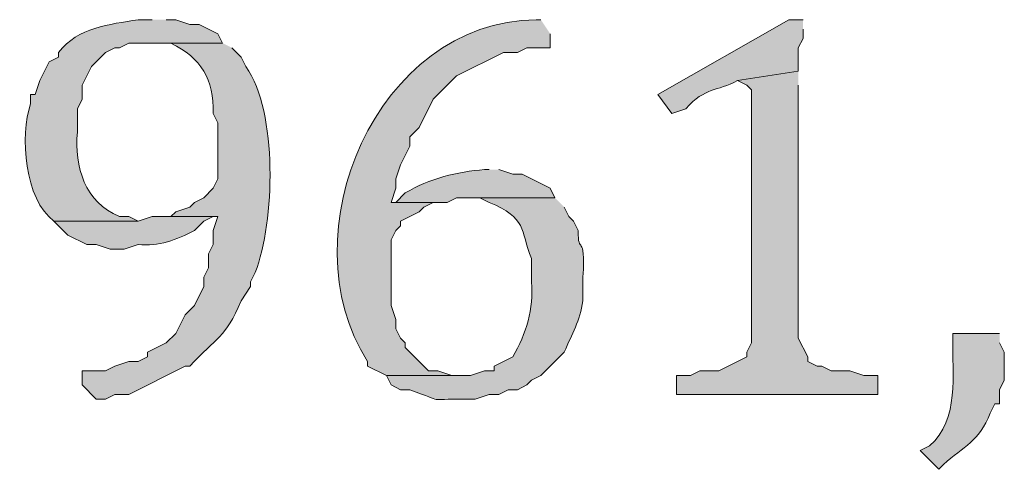
# Model space of a CAD drawing. Units: inches. Extents: x 0 to 210, y 0 to 297.
# Drawn here: x 83 to 88, y 16 to 18 of the extents above; entities that cross this region are included whole.
import ezdxf

# ---------------------------------------------------------------- set-up
doc = ezdxf.new("R2010")
doc.units = ezdxf.units.IN
doc.header["$MEASUREMENT"] = 0
doc.layers.add('Layer 1', color=7, linetype='Continuous')

# ---------------------------------------------------------------- blocks, each defined once
blk = doc.blocks.new('block 5')
at = {"layer": 'Layer 1', "true_color": 0xffffff}
h = blk.add_hatch(color=7, dxfattribs=at)
edge = h.paths.add_edge_path()
edge.add_spline(control_points=[(84.0528, 17.5331), (84.0528, 17.5331), (83.9893, 17.5331), (83.9893, 17.5331), (83.857, 17.5108), (83.7187, 17.4999), (83.6295, 17.3849), (83.6295, 17.3849), (83.6295, 17.3637), (83.6295, 17.3637), (83.6295, 17.3637), (83.5872, 17.3426), (83.5872, 17.3426), (83.5872, 17.3426), (83.5448, 17.2579), (83.5448, 17.2579), (83.5448, 17.2579), (83.5237, 17.1944), (83.5237, 17.1944), (83.5237, 17.1944), (83.5025, 17.1944), (83.5025, 17.1944), (83.5025, 17.1944), (83.5025, 17.1521), (83.5025, 17.1521), (83.4535, 17.0124), (83.4753, 16.7174), (83.6083, 16.6229), (83.6083, 16.6229), (83.9893, 16.6229), (83.9893, 16.6229), (83.9893, 16.6229), (83.947, 16.6441), (83.947, 16.6441), (83.947, 16.6441), (83.9047, 16.6441), (83.9047, 16.6441), (83.7466, 16.7058), (83.7018, 16.8688), (83.7142, 17.0251), (83.7142, 17.0251), (83.7142, 17.1309), (83.7142, 17.1309), (83.7142, 17.1309), (83.7353, 17.1732), (83.7353, 17.1732), (83.7353, 17.1732), (83.7353, 17.2367), (83.7353, 17.2367), (83.7353, 17.2367), (83.7777, 17.3214), (83.7777, 17.3214), (83.7777, 17.3214), (83.8412, 17.3849), (83.8412, 17.3849), (83.8412, 17.3849), (83.8835, 17.4061), (83.8835, 17.4061), (83.8835, 17.4061), (83.9047, 17.4061), (83.9047, 17.4061), (83.9047, 17.4061), (83.947, 17.4272), (83.947, 17.4272), (83.947, 17.4272), (84.3703, 17.4272), (84.3703, 17.4272), (84.3703, 17.4272), (84.3492, 17.4696), (84.3492, 17.4696), (84.3492, 17.4696), (84.2645, 17.5119), (84.2645, 17.5119), (84.2645, 17.5119), (84.2222, 17.5119), (84.2222, 17.5119), (84.2222, 17.5119), (84.1587, 17.5331), (84.1587, 17.5331), (84.1587, 17.5331), (84.1163, 17.5331), (84.1163, 17.5331)], knot_values=[0, 0, 0, 0, 0.352778, 0.352778, 0.352778, 0.705556, 0.705556, 0.705556, 1.058333, 1.058333, 1.058333, 1.411111, 1.411111, 1.411111, 1.763889, 1.763889, 1.763889, 2.116667, 2.116667, 2.116667, 2.469444, 2.469444, 2.469444, 2.822222, 2.822222, 2.822222, 3.175, 3.175, 3.175, 3.527778, 3.527778, 3.527778, 3.880556, 3.880556, 3.880556, 4.233333, 4.233333, 4.233333, 4.586111, 4.586111, 4.586111, 4.938889, 4.938889, 4.938889, 5.291667, 5.291667, 5.291667, 5.644444, 5.644444, 5.644444, 5.997222, 5.997222, 5.997222, 6.35, 6.35, 6.35, 6.702778, 6.702778, 6.702778, 7.055556, 7.055556, 7.055556, 7.408333, 7.408333, 7.408333, 7.761111, 7.761111, 7.761111, 8.113889, 8.113889, 8.113889, 8.466667, 8.466667, 8.466667, 8.819444, 8.819444, 8.819444, 9.172222, 9.172222, 9.172222, 9.525, 9.525, 9.525, 9.525], degree=3, periodic=0)
edge.add_line((84.1163, 17.5331), (84.0528, 17.5331))
h = blk.add_hatch(color=7, dxfattribs=at)
edge = h.paths.add_edge_path()
edge.add_spline(control_points=[(85.8097, 17.5331), (85.8097, 17.5331), (85.7885, 17.5331), (85.7885, 17.5331), (85.0681, 17.5253), (84.6578, 16.5675), (85.0265, 15.9879), (85.0265, 15.9879), (85.0265, 15.9667), (85.0265, 15.9667), (85.0265, 15.9667), (85.1112, 15.9244), (85.1112, 15.9244), (85.1112, 15.9244), (85.4498, 15.9244), (85.4498, 15.9244), (85.4498, 15.9244), (85.4075, 15.9244), (85.4075, 15.9244), (85.4075, 15.9244), (85.344, 15.9456), (85.344, 15.9456), (85.344, 15.9456), (85.3017, 15.9456), (85.3017, 15.9456), (85.3017, 15.9456), (85.1958, 16.0514), (85.1958, 16.0514), (85.1958, 16.0514), (85.1958, 16.0726), (85.1958, 16.0726), (85.1958, 16.0726), (85.1747, 16.0937), (85.1747, 16.0937), (85.1747, 16.0937), (85.1535, 16.1361), (85.1535, 16.1361), (85.1535, 16.1361), (85.1535, 16.1784), (85.1535, 16.1784), (85.1535, 16.1784), (85.1323, 16.2419), (85.1323, 16.2419), (85.1323, 16.2419), (85.1323, 16.5382), (85.1323, 16.5382), (85.1323, 16.5382), (85.1535, 16.5806), (85.1535, 16.5806), (85.1535, 16.5806), (85.1747, 16.6017), (85.1747, 16.6017), (85.1747, 16.6017), (85.1747, 16.6229), (85.1747, 16.6229), (85.1747, 16.6229), (85.2593, 16.6652), (85.2593, 16.6652), (85.2593, 16.6652), (85.2805, 16.6864), (85.2805, 16.6864), (85.2805, 16.6864), (85.3228, 16.7076), (85.3228, 16.7076), (85.3228, 16.7076), (85.1323, 16.7076), (85.1323, 16.7076), (85.1323, 16.7076), (85.1535, 16.7711), (85.1535, 16.7711), (85.1535, 16.7711), (85.1535, 16.8134), (85.1535, 16.8134), (85.1535, 16.8134), (85.1747, 16.8769), (85.1747, 16.8769), (85.1747, 16.8769), (85.1958, 16.9192), (85.1958, 16.9192), (85.1958, 16.9192), (85.217, 16.9616), (85.217, 16.9616), (85.217, 16.9616), (85.217, 17.0039), (85.217, 17.0039), (85.217, 17.0039), (85.2593, 17.0462), (85.2593, 17.0462), (85.2593, 17.0462), (85.3228, 17.1732), (85.3228, 17.1732), (85.3228, 17.1732), (85.4287, 17.2791), (85.4287, 17.2791), (85.4287, 17.2791), (85.6403, 17.3849), (85.6403, 17.3849), (85.6403, 17.3849), (85.7038, 17.3849), (85.7038, 17.3849), (85.7038, 17.3849), (85.7462, 17.4061), (85.7462, 17.4061), (85.7462, 17.4061), (85.852, 17.4061), (85.852, 17.4061), (85.852, 17.4061), (85.852, 17.4696), (85.852, 17.4696)], knot_values=[0, 0, 0, 0, 0.352778, 0.352778, 0.352778, 0.705556, 0.705556, 0.705556, 1.058333, 1.058333, 1.058333, 1.411111, 1.411111, 1.411111, 1.763889, 1.763889, 1.763889, 2.116667, 2.116667, 2.116667, 2.469444, 2.469444, 2.469444, 2.822222, 2.822222, 2.822222, 3.175, 3.175, 3.175, 3.527778, 3.527778, 3.527778, 3.880556, 3.880556, 3.880556, 4.233333, 4.233333, 4.233333, 4.586111, 4.586111, 4.586111, 4.938889, 4.938889, 4.938889, 5.291667, 5.291667, 5.291667, 5.644444, 5.644444, 5.644444, 5.997222, 5.997222, 5.997222, 6.35, 6.35, 6.35, 6.702778, 6.702778, 6.702778, 7.055556, 7.055556, 7.055556, 7.408333, 7.408333, 7.408333, 7.761111, 7.761111, 7.761111, 8.113889, 8.113889, 8.113889, 8.466667, 8.466667, 8.466667, 8.819444, 8.819444, 8.819444, 9.172222, 9.172222, 9.172222, 9.525, 9.525, 9.525, 9.877778, 9.877778, 9.877778, 10.230556, 10.230556, 10.230556, 10.583333, 10.583333, 10.583333, 10.936111, 10.936111, 10.936111, 11.288889, 11.288889, 11.288889, 11.641667, 11.641667, 11.641667, 11.994444, 11.994444, 11.994444, 12.347222, 12.347222, 12.347222, 12.7, 12.7, 12.7, 12.7], degree=3, periodic=0)
edge.add_line((85.852, 17.4696), (85.8097, 17.5331))
h = blk.add_hatch(color=7, dxfattribs=at)
edge = h.paths.add_edge_path()
edge.add_spline(control_points=[(86.995, 17.5331), (86.995, 17.5331), (86.9315, 17.5331), (86.9315, 17.5331), (86.9315, 17.5331), (86.3388, 17.1944), (86.3388, 17.1944), (86.3388, 17.1944), (86.4023, 17.1097), (86.4023, 17.1097), (86.4023, 17.1097), (86.4658, 17.1309), (86.4658, 17.1309), (86.554, 17.2304), (86.6048, 17.2067), (86.6987, 17.2579), (86.6987, 17.2579), (86.9738, 17.3002), (86.9738, 17.3002), (86.9738, 17.3002), (86.9738, 17.4061), (86.9738, 17.4061), (86.9738, 17.4061), (86.995, 17.4484), (86.995, 17.4484), (86.995, 17.4484), (86.995, 17.4907), (86.995, 17.4907)], knot_values=[0, 0, 0, 0, 0.352778, 0.352778, 0.352778, 0.705556, 0.705556, 0.705556, 1.058333, 1.058333, 1.058333, 1.411111, 1.411111, 1.411111, 1.763889, 1.763889, 1.763889, 2.116667, 2.116667, 2.116667, 2.469444, 2.469444, 2.469444, 2.822222, 2.822222, 2.822222, 3.175, 3.175, 3.175, 3.175], degree=3, periodic=0)
edge.add_line((86.995, 17.4907), (86.995, 17.5331))
h = blk.add_hatch(color=7, dxfattribs=at)
edge = h.paths.add_edge_path()
edge.add_spline(control_points=[(84.3703, 17.4272), (84.3703, 17.4272), (84.0528, 17.4272), (84.0528, 17.4272), (84.0528, 17.4272), (84.1375, 17.4272), (84.1375, 17.4272), (84.2733, 17.3591), (84.3326, 17.2642), (84.328, 17.1097), (84.328, 17.1097), (84.3492, 17.0674), (84.3492, 17.0674), (84.3492, 17.0674), (84.3492, 16.8134), (84.3492, 16.8134), (84.3492, 16.8134), (84.328, 16.7711), (84.328, 16.7711), (84.328, 16.7711), (84.2857, 16.7287), (84.2857, 16.7287), (84.2857, 16.7287), (84.2433, 16.7076), (84.2433, 16.7076), (84.2433, 16.7076), (84.2222, 16.6864), (84.2222, 16.6864), (84.2222, 16.6864), (84.1587, 16.6652), (84.1587, 16.6652), (84.1587, 16.6652), (84.1375, 16.6441), (84.1375, 16.6441), (84.1375, 16.6441), (84.3492, 16.6441), (84.3492, 16.6441), (84.3492, 16.6441), (84.328, 16.5806), (84.328, 16.5806), (84.328, 16.5806), (84.328, 16.5171), (84.328, 16.5171), (84.328, 16.5171), (84.3068, 16.4747), (84.3068, 16.4747), (84.3068, 16.4747), (84.3068, 16.4112), (84.3068, 16.4112), (84.3068, 16.4112), (84.2857, 16.3689), (84.2857, 16.3689), (84.2857, 16.3689), (84.2857, 16.3266), (84.2857, 16.3266), (84.2857, 16.3266), (84.2433, 16.2419), (84.2433, 16.2419), (84.2433, 16.2419), (84.201, 16.1996), (84.201, 16.1996), (84.201, 16.1996), (84.1798, 16.1572), (84.1798, 16.1572), (84.1798, 16.1572), (84.1587, 16.1149), (84.1587, 16.1149), (84.1587, 16.1149), (84.1163, 16.0726), (84.1163, 16.0726), (84.1163, 16.0726), (84.0317, 16.0302), (84.0317, 16.0302), (84.0317, 16.0302), (84.0317, 16.0091), (84.0317, 16.0091), (84.0317, 16.0091), (83.9893, 15.9879), (83.9893, 15.9879), (83.9893, 15.9879), (83.947, 15.9879), (83.947, 15.9879), (83.947, 15.9879), (83.8835, 15.9667), (83.8835, 15.9667), (83.8835, 15.9667), (83.8412, 15.9456), (83.8412, 15.9456), (83.8412, 15.9456), (83.7353, 15.9456), (83.7353, 15.9456), (83.7353, 15.9456), (83.7353, 15.8821), (83.7353, 15.8821), (83.7353, 15.8821), (83.7988, 15.8186), (83.7988, 15.8186), (83.7988, 15.8186), (83.8412, 15.8186), (83.8412, 15.8186), (83.8412, 15.8186), (83.8835, 15.8397), (83.8835, 15.8397), (83.8835, 15.8397), (83.947, 15.8397), (83.947, 15.8397), (83.947, 15.8397), (84.201, 15.9667), (84.201, 15.9667), (84.201, 15.9667), (84.2222, 15.9667), (84.2222, 15.9667), (84.3467, 16.1011), (84.3809, 16.0902), (84.455, 16.2631), (84.455, 16.2631), (84.4973, 16.3266), (84.4973, 16.3266), (84.4973, 16.3266), (84.4973, 16.3477), (84.4973, 16.3477), (84.4973, 16.3477), (84.5185, 16.3901), (84.5185, 16.3901), (84.6067, 16.6218), (84.6219, 17.1136), (84.4762, 17.3214), (84.4762, 17.3214), (84.455, 17.3637), (84.455, 17.3637), (84.455, 17.3637), (84.4127, 17.4061), (84.4127, 17.4061)], knot_values=[0, 0, 0, 0, 0.352778, 0.352778, 0.352778, 0.705556, 0.705556, 0.705556, 1.058333, 1.058333, 1.058333, 1.411111, 1.411111, 1.411111, 1.763889, 1.763889, 1.763889, 2.116667, 2.116667, 2.116667, 2.469444, 2.469444, 2.469444, 2.822222, 2.822222, 2.822222, 3.175, 3.175, 3.175, 3.527778, 3.527778, 3.527778, 3.880556, 3.880556, 3.880556, 4.233333, 4.233333, 4.233333, 4.586111, 4.586111, 4.586111, 4.938889, 4.938889, 4.938889, 5.291667, 5.291667, 5.291667, 5.644444, 5.644444, 5.644444, 5.997222, 5.997222, 5.997222, 6.35, 6.35, 6.35, 6.702778, 6.702778, 6.702778, 7.055556, 7.055556, 7.055556, 7.408333, 7.408333, 7.408333, 7.761111, 7.761111, 7.761111, 8.113889, 8.113889, 8.113889, 8.466667, 8.466667, 8.466667, 8.819444, 8.819444, 8.819444, 9.172222, 9.172222, 9.172222, 9.525, 9.525, 9.525, 9.877778, 9.877778, 9.877778, 10.230556, 10.230556, 10.230556, 10.583333, 10.583333, 10.583333, 10.936111, 10.936111, 10.936111, 11.288889, 11.288889, 11.288889, 11.641667, 11.641667, 11.641667, 11.994444, 11.994444, 11.994444, 12.347222, 12.347222, 12.347222, 12.7, 12.7, 12.7, 13.052778, 13.052778, 13.052778, 13.405556, 13.405556, 13.405556, 13.758333, 13.758333, 13.758333, 14.111111, 14.111111, 14.111111, 14.463889, 14.463889, 14.463889, 14.816667, 14.816667, 14.816667, 15.169444, 15.169444, 15.169444, 15.522222, 15.522222, 15.522222, 15.522222], degree=3, periodic=0)
edge.add_line((84.4127, 17.4061), (84.3703, 17.4272))
blk.add_hatch(color=7, dxfattribs=at).paths.add_polyline_path([(86.9738, 17.3002), (86.6987, 17.2579), (86.741, 17.2367), (86.7622, 17.2156), (86.7622, 16.0726), (86.741, 16.0302), (86.741, 16.0091), (86.614, 15.9456), (86.5293, 15.9456), (86.487, 15.9244), (86.4235, 15.9244), (86.4235, 15.8397), (87.3337, 15.8397), (87.3337, 15.9244), (87.2702, 15.9244), (87.2067, 15.9456), (87.122, 15.9456), (87.0797, 15.9667), (87.0585, 15.9667), (87.0162, 15.9879), (87.0162, 16.0091), (86.9738, 16.0937), (86.9738, 17.2367)])
h = blk.add_hatch(color=7, dxfattribs=at)
edge = h.paths.add_edge_path()
edge.add_spline(control_points=[(85.5768, 16.8557), (85.5768, 16.8557), (85.5557, 16.8557), (85.5557, 16.8557), (85.4315, 16.8462), (85.3066, 16.8155), (85.1958, 16.7499), (85.1958, 16.7499), (85.1535, 16.7076), (85.1535, 16.7076), (85.1535, 16.7076), (85.3863, 16.7076), (85.3863, 16.7076), (85.3863, 16.7076), (85.4287, 16.7287), (85.4287, 16.7287), (85.4287, 16.7287), (85.8732, 16.7287), (85.8732, 16.7287), (85.8732, 16.7287), (85.852, 16.7711), (85.852, 16.7711), (85.852, 16.7711), (85.725, 16.8346), (85.725, 16.8346), (85.725, 16.8346), (85.6827, 16.8346), (85.6827, 16.8346), (85.6827, 16.8346), (85.6192, 16.8557), (85.6192, 16.8557)], knot_values=[0, 0, 0, 0, 0.352778, 0.352778, 0.352778, 0.705556, 0.705556, 0.705556, 1.058333, 1.058333, 1.058333, 1.411111, 1.411111, 1.411111, 1.763889, 1.763889, 1.763889, 2.116667, 2.116667, 2.116667, 2.469444, 2.469444, 2.469444, 2.822222, 2.822222, 2.822222, 3.175, 3.175, 3.175, 3.527778, 3.527778, 3.527778, 3.527778], degree=3, periodic=0)
edge.add_line((85.6192, 16.8557), (85.5768, 16.8557))
h = blk.add_hatch(color=7, dxfattribs=at)
edge = h.paths.add_edge_path()
edge.add_spline(control_points=[(85.8732, 16.7287), (85.8732, 16.7287), (85.4922, 16.7287), (85.4922, 16.7287), (85.4922, 16.7287), (85.5345, 16.7287), (85.5345, 16.7287), (85.5345, 16.7287), (85.5768, 16.7076), (85.5768, 16.7076), (85.7476, 16.6366), (85.7165, 16.583), (85.7673, 16.4536), (85.7673, 16.4536), (85.7673, 16.3477), (85.7673, 16.3477), (85.7776, 16.2253), (85.744, 16.1145), (85.6827, 16.0091), (85.6827, 16.0091), (85.598, 15.9667), (85.598, 15.9667), (85.598, 15.9667), (85.598, 15.9456), (85.598, 15.9456), (85.598, 15.9456), (85.5557, 15.9456), (85.5557, 15.9456), (85.5557, 15.9456), (85.4922, 15.9244), (85.4922, 15.9244), (85.4922, 15.9244), (85.1112, 15.9244), (85.1112, 15.9244), (85.1112, 15.9244), (85.1323, 15.8821), (85.1323, 15.8821), (85.1323, 15.8821), (85.1747, 15.8609), (85.1747, 15.8609), (85.1747, 15.8609), (85.217, 15.8609), (85.217, 15.8609), (85.392, 15.7984), (85.277, 15.8203), (85.471, 15.8186), (85.471, 15.8186), (85.5133, 15.8186), (85.5133, 15.8186), (85.5133, 15.8186), (85.5768, 15.8397), (85.5768, 15.8397), (85.5768, 15.8397), (85.6192, 15.8397), (85.6192, 15.8397), (85.6192, 15.8397), (85.6615, 15.8609), (85.6615, 15.8609), (85.6615, 15.8609), (85.7038, 15.8609), (85.7038, 15.8609), (85.7038, 15.8609), (85.7462, 15.8821), (85.7462, 15.8821), (85.7462, 15.8821), (85.7673, 15.9032), (85.7673, 15.9032), (85.7673, 15.9032), (85.8097, 15.9244), (85.8097, 15.9244), (85.8097, 15.9244), (85.9155, 16.0302), (85.9155, 16.0302), (85.9511, 16.1152), (85.9857, 16.1678), (86.0002, 16.2631), (86.0002, 16.2631), (86.0002, 16.3689), (86.0002, 16.3689), (86.0122, 16.5823), (85.9751, 16.4617), (85.979, 16.5806), (85.979, 16.5806), (85.9578, 16.6229), (85.9578, 16.6229), (85.9578, 16.6229), (85.9367, 16.6441), (85.9367, 16.6441), (85.9367, 16.6441), (85.9155, 16.6864), (85.9155, 16.6864)], knot_values=[0, 0, 0, 0, 0.352778, 0.352778, 0.352778, 0.705556, 0.705556, 0.705556, 1.058333, 1.058333, 1.058333, 1.411111, 1.411111, 1.411111, 1.763889, 1.763889, 1.763889, 2.116667, 2.116667, 2.116667, 2.469444, 2.469444, 2.469444, 2.822222, 2.822222, 2.822222, 3.175, 3.175, 3.175, 3.527778, 3.527778, 3.527778, 3.880556, 3.880556, 3.880556, 4.233333, 4.233333, 4.233333, 4.586111, 4.586111, 4.586111, 4.938889, 4.938889, 4.938889, 5.291667, 5.291667, 5.291667, 5.644444, 5.644444, 5.644444, 5.997222, 5.997222, 5.997222, 6.35, 6.35, 6.35, 6.702778, 6.702778, 6.702778, 7.055556, 7.055556, 7.055556, 7.408333, 7.408333, 7.408333, 7.761111, 7.761111, 7.761111, 8.113889, 8.113889, 8.113889, 8.466667, 8.466667, 8.466667, 8.819444, 8.819444, 8.819444, 9.172222, 9.172222, 9.172222, 9.525, 9.525, 9.525, 9.877778, 9.877778, 9.877778, 10.230556, 10.230556, 10.230556, 10.583333, 10.583333, 10.583333, 10.583333], degree=3, periodic=0)
edge.add_line((85.9155, 16.6864), (85.8732, 16.7287))
h = blk.add_hatch(color=7, dxfattribs=at)
edge = h.paths.add_edge_path()
edge.add_spline(control_points=[(84.1375, 16.6441), (84.1375, 16.6441), (84.0528, 16.6441), (84.0528, 16.6441), (84.0528, 16.6441), (83.9893, 16.6229), (83.9893, 16.6229), (83.9893, 16.6229), (83.6083, 16.6229), (83.6083, 16.6229), (83.6083, 16.6229), (83.6718, 16.5594), (83.6718, 16.5594), (83.6718, 16.5594), (83.7565, 16.5171), (83.7565, 16.5171), (83.7565, 16.5171), (83.7988, 16.5171), (83.7988, 16.5171), (83.7988, 16.5171), (83.8623, 16.4959), (83.8623, 16.4959), (83.8623, 16.4959), (83.9258, 16.4959), (83.9258, 16.4959), (83.9258, 16.4959), (83.9893, 16.5171), (83.9893, 16.5171), (84.08, 16.5079), (84.1654, 16.5379), (84.2433, 16.5806), (84.2433, 16.5806), (84.2857, 16.6229), (84.2857, 16.6229), (84.2857, 16.6229), (84.328, 16.6441), (84.328, 16.6441)], knot_values=[0, 0, 0, 0, 0.352778, 0.352778, 0.352778, 0.705556, 0.705556, 0.705556, 1.058333, 1.058333, 1.058333, 1.411111, 1.411111, 1.411111, 1.763889, 1.763889, 1.763889, 2.116667, 2.116667, 2.116667, 2.469444, 2.469444, 2.469444, 2.822222, 2.822222, 2.822222, 3.175, 3.175, 3.175, 3.527778, 3.527778, 3.527778, 3.880556, 3.880556, 3.880556, 4.233333, 4.233333, 4.233333, 4.233333], degree=3, periodic=0)
edge.add_line((84.328, 16.6441), (84.1375, 16.6441))
h = blk.add_hatch(color=7, dxfattribs=at)
edge = h.paths.add_edge_path()
edge.add_spline(control_points=[(87.884, 16.1149), (87.884, 16.1149), (87.6723, 16.1149), (87.6723, 16.1149), (87.6723, 16.1149), (87.6723, 16.0937), (87.6723, 16.0937), (87.6677, 15.9293), (87.7051, 15.7275), (87.5665, 15.6069), (87.5665, 15.6069), (87.5242, 15.5857), (87.5242, 15.5857), (87.5242, 15.5857), (87.6088, 15.5011), (87.6088, 15.5011), (87.6088, 15.5011), (87.63, 15.5222), (87.63, 15.5222), (87.721, 15.6069), (87.7926, 15.6249), (87.8417, 15.7551), (87.8417, 15.7551), (87.8628, 15.7974), (87.8628, 15.7974), (87.8628, 15.7974), (87.884, 15.7974), (87.884, 15.7974), (87.884, 15.7974), (87.884, 15.8609), (87.884, 15.8609), (87.884, 15.8609), (87.9052, 15.9032), (87.9052, 15.9032), (87.9052, 15.9032), (87.9052, 16.0302), (87.9052, 16.0302), (87.9052, 16.0302), (87.884, 16.0726), (87.884, 16.0726)], knot_values=[0, 0, 0, 0, 0.352778, 0.352778, 0.352778, 0.705556, 0.705556, 0.705556, 1.058333, 1.058333, 1.058333, 1.411111, 1.411111, 1.411111, 1.763889, 1.763889, 1.763889, 2.116667, 2.116667, 2.116667, 2.469444, 2.469444, 2.469444, 2.822222, 2.822222, 2.822222, 3.175, 3.175, 3.175, 3.527778, 3.527778, 3.527778, 3.880556, 3.880556, 3.880556, 4.233333, 4.233333, 4.233333, 4.586111, 4.586111, 4.586111, 4.586111], degree=3, periodic=0)
edge.add_line((87.884, 16.0726), (87.884, 16.1149))
at = {"layer": 'Layer 1', "lineweight": 0}
blk.add_lwpolyline([(86.9738, 17.3002), (86.6987, 17.2579), (86.741, 17.2367), (86.7622, 17.2156), (86.7622, 16.0726), (86.741, 16.0302), (86.741, 16.0091), (86.614, 15.9456), (86.5293, 15.9456), (86.487, 15.9244), (86.4235, 15.9244), (86.4235, 15.8397), (87.3337, 15.8397), (87.3337, 15.9244), (87.2702, 15.9244), (87.2067, 15.9456), (87.122, 15.9456), (87.0797, 15.9667), (87.0585, 15.9667), (87.0162, 15.9879), (87.0162, 16.0091), (86.9738, 16.0937), (86.9738, 17.2367)], dxfattribs=at)
for points, knots in [([(84.0528, 17.5331), (84.0528, 17.5331), (83.9893, 17.5331), (83.9893, 17.5331), (83.857, 17.5108), (83.7187, 17.4999), (83.6295, 17.3849), (83.6295, 17.3849), (83.6295, 17.3637), (83.6295, 17.3637), (83.6295, 17.3637), (83.5872, 17.3426), (83.5872, 17.3426), (83.5872, 17.3426), (83.5448, 17.2579), (83.5448, 17.2579), (83.5448, 17.2579), (83.5237, 17.1944), (83.5237, 17.1944), (83.5237, 17.1944), (83.5025, 17.1944), (83.5025, 17.1944), (83.5025, 17.1944), (83.5025, 17.1521), (83.5025, 17.1521), (83.4535, 17.0124), (83.4753, 16.7174), (83.6083, 16.6229), (83.6083, 16.6229), (83.9893, 16.6229), (83.9893, 16.6229), (83.9893, 16.6229), (83.947, 16.6441), (83.947, 16.6441), (83.947, 16.6441), (83.9047, 16.6441), (83.9047, 16.6441), (83.7466, 16.7058), (83.7018, 16.8688), (83.7142, 17.0251), (83.7142, 17.0251), (83.7142, 17.1309), (83.7142, 17.1309), (83.7142, 17.1309), (83.7353, 17.1732), (83.7353, 17.1732), (83.7353, 17.1732), (83.7353, 17.2367), (83.7353, 17.2367), (83.7353, 17.2367), (83.7777, 17.3214), (83.7777, 17.3214), (83.7777, 17.3214), (83.8412, 17.3849), (83.8412, 17.3849), (83.8412, 17.3849), (83.8835, 17.4061), (83.8835, 17.4061), (83.8835, 17.4061), (83.9047, 17.4061), (83.9047, 17.4061), (83.9047, 17.4061), (83.947, 17.4272), (83.947, 17.4272), (83.947, 17.4272), (84.3703, 17.4272), (84.3703, 17.4272), (84.3703, 17.4272), (84.3492, 17.4696), (84.3492, 17.4696), (84.3492, 17.4696), (84.2645, 17.5119), (84.2645, 17.5119), (84.2645, 17.5119), (84.2222, 17.5119), (84.2222, 17.5119), (84.2222, 17.5119), (84.1587, 17.5331), (84.1587, 17.5331), (84.1587, 17.5331), (84.1163, 17.5331), (84.1163, 17.5331)], [0, 0, 0, 0, 1, 1, 1, 2, 2, 2, 3, 3, 3, 4, 4, 4, 5, 5, 5, 6, 6, 6, 7, 7, 7, 8, 8, 8, 9, 9, 9, 10, 10, 10, 11, 11, 11, 12, 12, 12, 13, 13, 13, 14, 14, 14, 15, 15, 15, 16, 16, 16, 17, 17, 17, 18, 18, 18, 19, 19, 19, 20, 20, 20, 21, 21, 21, 22, 22, 22, 23, 23, 23, 24, 24, 24, 25, 25, 25, 26, 26, 26, 27, 27, 27, 27]), ([(85.8097, 17.5331), (85.8097, 17.5331), (85.7885, 17.5331), (85.7885, 17.5331), (85.0681, 17.5253), (84.6578, 16.5675), (85.0265, 15.9879), (85.0265, 15.9879), (85.0265, 15.9667), (85.0265, 15.9667), (85.0265, 15.9667), (85.1112, 15.9244), (85.1112, 15.9244), (85.1112, 15.9244), (85.4498, 15.9244), (85.4498, 15.9244), (85.4498, 15.9244), (85.4075, 15.9244), (85.4075, 15.9244), (85.4075, 15.9244), (85.344, 15.9456), (85.344, 15.9456), (85.344, 15.9456), (85.3017, 15.9456), (85.3017, 15.9456), (85.3017, 15.9456), (85.1958, 16.0514), (85.1958, 16.0514), (85.1958, 16.0514), (85.1958, 16.0726), (85.1958, 16.0726), (85.1958, 16.0726), (85.1747, 16.0937), (85.1747, 16.0937), (85.1747, 16.0937), (85.1535, 16.1361), (85.1535, 16.1361), (85.1535, 16.1361), (85.1535, 16.1784), (85.1535, 16.1784), (85.1535, 16.1784), (85.1323, 16.2419), (85.1323, 16.2419), (85.1323, 16.2419), (85.1323, 16.5382), (85.1323, 16.5382), (85.1323, 16.5382), (85.1535, 16.5806), (85.1535, 16.5806), (85.1535, 16.5806), (85.1747, 16.6017), (85.1747, 16.6017), (85.1747, 16.6017), (85.1747, 16.6229), (85.1747, 16.6229), (85.1747, 16.6229), (85.2593, 16.6652), (85.2593, 16.6652), (85.2593, 16.6652), (85.2805, 16.6864), (85.2805, 16.6864), (85.2805, 16.6864), (85.3228, 16.7076), (85.3228, 16.7076), (85.3228, 16.7076), (85.1323, 16.7076), (85.1323, 16.7076), (85.1323, 16.7076), (85.1535, 16.7711), (85.1535, 16.7711), (85.1535, 16.7711), (85.1535, 16.8134), (85.1535, 16.8134), (85.1535, 16.8134), (85.1747, 16.8769), (85.1747, 16.8769), (85.1747, 16.8769), (85.1958, 16.9192), (85.1958, 16.9192), (85.1958, 16.9192), (85.217, 16.9616), (85.217, 16.9616), (85.217, 16.9616), (85.217, 17.0039), (85.217, 17.0039), (85.217, 17.0039), (85.2593, 17.0462), (85.2593, 17.0462), (85.2593, 17.0462), (85.3228, 17.1732), (85.3228, 17.1732), (85.3228, 17.1732), (85.4287, 17.2791), (85.4287, 17.2791), (85.4287, 17.2791), (85.6403, 17.3849), (85.6403, 17.3849), (85.6403, 17.3849), (85.7038, 17.3849), (85.7038, 17.3849), (85.7038, 17.3849), (85.7462, 17.4061), (85.7462, 17.4061), (85.7462, 17.4061), (85.852, 17.4061), (85.852, 17.4061), (85.852, 17.4061), (85.852, 17.4696), (85.852, 17.4696)], [0, 0, 0, 0, 1, 1, 1, 2, 2, 2, 3, 3, 3, 4, 4, 4, 5, 5, 5, 6, 6, 6, 7, 7, 7, 8, 8, 8, 9, 9, 9, 10, 10, 10, 11, 11, 11, 12, 12, 12, 13, 13, 13, 14, 14, 14, 15, 15, 15, 16, 16, 16, 17, 17, 17, 18, 18, 18, 19, 19, 19, 20, 20, 20, 21, 21, 21, 22, 22, 22, 23, 23, 23, 24, 24, 24, 25, 25, 25, 26, 26, 26, 27, 27, 27, 28, 28, 28, 29, 29, 29, 30, 30, 30, 31, 31, 31, 32, 32, 32, 33, 33, 33, 34, 34, 34, 35, 35, 35, 36, 36, 36, 36]), ([(86.995, 17.5331), (86.995, 17.5331), (86.9315, 17.5331), (86.9315, 17.5331), (86.9315, 17.5331), (86.3388, 17.1944), (86.3388, 17.1944), (86.3388, 17.1944), (86.4023, 17.1097), (86.4023, 17.1097), (86.4023, 17.1097), (86.4658, 17.1309), (86.4658, 17.1309), (86.554, 17.2304), (86.6048, 17.2067), (86.6987, 17.2579), (86.6987, 17.2579), (86.9738, 17.3002), (86.9738, 17.3002), (86.9738, 17.3002), (86.9738, 17.4061), (86.9738, 17.4061), (86.9738, 17.4061), (86.995, 17.4484), (86.995, 17.4484), (86.995, 17.4484), (86.995, 17.4907), (86.995, 17.4907)], [0, 0, 0, 0, 1, 1, 1, 2, 2, 2, 3, 3, 3, 4, 4, 4, 5, 5, 5, 6, 6, 6, 7, 7, 7, 8, 8, 8, 9, 9, 9, 9]), ([(84.3703, 17.4272), (84.3703, 17.4272), (84.0528, 17.4272), (84.0528, 17.4272), (84.0528, 17.4272), (84.1375, 17.4272), (84.1375, 17.4272), (84.2733, 17.3591), (84.3326, 17.2642), (84.328, 17.1097), (84.328, 17.1097), (84.3492, 17.0674), (84.3492, 17.0674), (84.3492, 17.0674), (84.3492, 16.8134), (84.3492, 16.8134), (84.3492, 16.8134), (84.328, 16.7711), (84.328, 16.7711), (84.328, 16.7711), (84.2857, 16.7287), (84.2857, 16.7287), (84.2857, 16.7287), (84.2433, 16.7076), (84.2433, 16.7076), (84.2433, 16.7076), (84.2222, 16.6864), (84.2222, 16.6864), (84.2222, 16.6864), (84.1587, 16.6652), (84.1587, 16.6652), (84.1587, 16.6652), (84.1375, 16.6441), (84.1375, 16.6441), (84.1375, 16.6441), (84.3492, 16.6441), (84.3492, 16.6441), (84.3492, 16.6441), (84.328, 16.5806), (84.328, 16.5806), (84.328, 16.5806), (84.328, 16.5171), (84.328, 16.5171), (84.328, 16.5171), (84.3068, 16.4747), (84.3068, 16.4747), (84.3068, 16.4747), (84.3068, 16.4112), (84.3068, 16.4112), (84.3068, 16.4112), (84.2857, 16.3689), (84.2857, 16.3689), (84.2857, 16.3689), (84.2857, 16.3266), (84.2857, 16.3266), (84.2857, 16.3266), (84.2433, 16.2419), (84.2433, 16.2419), (84.2433, 16.2419), (84.201, 16.1996), (84.201, 16.1996), (84.201, 16.1996), (84.1798, 16.1572), (84.1798, 16.1572), (84.1798, 16.1572), (84.1587, 16.1149), (84.1587, 16.1149), (84.1587, 16.1149), (84.1163, 16.0726), (84.1163, 16.0726), (84.1163, 16.0726), (84.0317, 16.0302), (84.0317, 16.0302), (84.0317, 16.0302), (84.0317, 16.0091), (84.0317, 16.0091), (84.0317, 16.0091), (83.9893, 15.9879), (83.9893, 15.9879), (83.9893, 15.9879), (83.947, 15.9879), (83.947, 15.9879), (83.947, 15.9879), (83.8835, 15.9667), (83.8835, 15.9667), (83.8835, 15.9667), (83.8412, 15.9456), (83.8412, 15.9456), (83.8412, 15.9456), (83.7353, 15.9456), (83.7353, 15.9456), (83.7353, 15.9456), (83.7353, 15.8821), (83.7353, 15.8821), (83.7353, 15.8821), (83.7988, 15.8186), (83.7988, 15.8186), (83.7988, 15.8186), (83.8412, 15.8186), (83.8412, 15.8186), (83.8412, 15.8186), (83.8835, 15.8397), (83.8835, 15.8397), (83.8835, 15.8397), (83.947, 15.8397), (83.947, 15.8397), (83.947, 15.8397), (84.201, 15.9667), (84.201, 15.9667), (84.201, 15.9667), (84.2222, 15.9667), (84.2222, 15.9667), (84.3467, 16.1011), (84.3809, 16.0902), (84.455, 16.2631), (84.455, 16.2631), (84.4973, 16.3266), (84.4973, 16.3266), (84.4973, 16.3266), (84.4973, 16.3477), (84.4973, 16.3477), (84.4973, 16.3477), (84.5185, 16.3901), (84.5185, 16.3901), (84.6067, 16.6218), (84.6219, 17.1136), (84.4762, 17.3214), (84.4762, 17.3214), (84.455, 17.3637), (84.455, 17.3637), (84.455, 17.3637), (84.4127, 17.4061), (84.4127, 17.4061)], [0, 0, 0, 0, 1, 1, 1, 2, 2, 2, 3, 3, 3, 4, 4, 4, 5, 5, 5, 6, 6, 6, 7, 7, 7, 8, 8, 8, 9, 9, 9, 10, 10, 10, 11, 11, 11, 12, 12, 12, 13, 13, 13, 14, 14, 14, 15, 15, 15, 16, 16, 16, 17, 17, 17, 18, 18, 18, 19, 19, 19, 20, 20, 20, 21, 21, 21, 22, 22, 22, 23, 23, 23, 24, 24, 24, 25, 25, 25, 26, 26, 26, 27, 27, 27, 28, 28, 28, 29, 29, 29, 30, 30, 30, 31, 31, 31, 32, 32, 32, 33, 33, 33, 34, 34, 34, 35, 35, 35, 36, 36, 36, 37, 37, 37, 38, 38, 38, 39, 39, 39, 40, 40, 40, 41, 41, 41, 42, 42, 42, 43, 43, 43, 44, 44, 44, 44]), ([(85.5768, 16.8557), (85.5768, 16.8557), (85.5557, 16.8557), (85.5557, 16.8557), (85.4315, 16.8462), (85.3066, 16.8155), (85.1958, 16.7499), (85.1958, 16.7499), (85.1535, 16.7076), (85.1535, 16.7076), (85.1535, 16.7076), (85.3863, 16.7076), (85.3863, 16.7076), (85.3863, 16.7076), (85.4287, 16.7287), (85.4287, 16.7287), (85.4287, 16.7287), (85.8732, 16.7287), (85.8732, 16.7287), (85.8732, 16.7287), (85.852, 16.7711), (85.852, 16.7711), (85.852, 16.7711), (85.725, 16.8346), (85.725, 16.8346), (85.725, 16.8346), (85.6827, 16.8346), (85.6827, 16.8346), (85.6827, 16.8346), (85.6192, 16.8557), (85.6192, 16.8557)], [0, 0, 0, 0, 1, 1, 1, 2, 2, 2, 3, 3, 3, 4, 4, 4, 5, 5, 5, 6, 6, 6, 7, 7, 7, 8, 8, 8, 9, 9, 9, 10, 10, 10, 10]), ([(85.8732, 16.7287), (85.8732, 16.7287), (85.4922, 16.7287), (85.4922, 16.7287), (85.4922, 16.7287), (85.5345, 16.7287), (85.5345, 16.7287), (85.5345, 16.7287), (85.5768, 16.7076), (85.5768, 16.7076), (85.7476, 16.6366), (85.7165, 16.583), (85.7673, 16.4536), (85.7673, 16.4536), (85.7673, 16.3477), (85.7673, 16.3477), (85.7776, 16.2253), (85.744, 16.1145), (85.6827, 16.0091), (85.6827, 16.0091), (85.598, 15.9667), (85.598, 15.9667), (85.598, 15.9667), (85.598, 15.9456), (85.598, 15.9456), (85.598, 15.9456), (85.5557, 15.9456), (85.5557, 15.9456), (85.5557, 15.9456), (85.4922, 15.9244), (85.4922, 15.9244), (85.4922, 15.9244), (85.1112, 15.9244), (85.1112, 15.9244), (85.1112, 15.9244), (85.1323, 15.8821), (85.1323, 15.8821), (85.1323, 15.8821), (85.1747, 15.8609), (85.1747, 15.8609), (85.1747, 15.8609), (85.217, 15.8609), (85.217, 15.8609), (85.392, 15.7984), (85.277, 15.8203), (85.471, 15.8186), (85.471, 15.8186), (85.5133, 15.8186), (85.5133, 15.8186), (85.5133, 15.8186), (85.5768, 15.8397), (85.5768, 15.8397), (85.5768, 15.8397), (85.6192, 15.8397), (85.6192, 15.8397), (85.6192, 15.8397), (85.6615, 15.8609), (85.6615, 15.8609), (85.6615, 15.8609), (85.7038, 15.8609), (85.7038, 15.8609), (85.7038, 15.8609), (85.7462, 15.8821), (85.7462, 15.8821), (85.7462, 15.8821), (85.7673, 15.9032), (85.7673, 15.9032), (85.7673, 15.9032), (85.8097, 15.9244), (85.8097, 15.9244), (85.8097, 15.9244), (85.9155, 16.0302), (85.9155, 16.0302), (85.9511, 16.1152), (85.9857, 16.1678), (86.0002, 16.2631), (86.0002, 16.2631), (86.0002, 16.3689), (86.0002, 16.3689), (86.0122, 16.5823), (85.9751, 16.4617), (85.979, 16.5806), (85.979, 16.5806), (85.9578, 16.6229), (85.9578, 16.6229), (85.9578, 16.6229), (85.9367, 16.6441), (85.9367, 16.6441), (85.9367, 16.6441), (85.9155, 16.6864), (85.9155, 16.6864)], [0, 0, 0, 0, 1, 1, 1, 2, 2, 2, 3, 3, 3, 4, 4, 4, 5, 5, 5, 6, 6, 6, 7, 7, 7, 8, 8, 8, 9, 9, 9, 10, 10, 10, 11, 11, 11, 12, 12, 12, 13, 13, 13, 14, 14, 14, 15, 15, 15, 16, 16, 16, 17, 17, 17, 18, 18, 18, 19, 19, 19, 20, 20, 20, 21, 21, 21, 22, 22, 22, 23, 23, 23, 24, 24, 24, 25, 25, 25, 26, 26, 26, 27, 27, 27, 28, 28, 28, 29, 29, 29, 30, 30, 30, 30]), ([(84.1375, 16.6441), (84.1375, 16.6441), (84.0528, 16.6441), (84.0528, 16.6441), (84.0528, 16.6441), (83.9893, 16.6229), (83.9893, 16.6229), (83.9893, 16.6229), (83.6083, 16.6229), (83.6083, 16.6229), (83.6083, 16.6229), (83.6718, 16.5594), (83.6718, 16.5594), (83.6718, 16.5594), (83.7565, 16.5171), (83.7565, 16.5171), (83.7565, 16.5171), (83.7988, 16.5171), (83.7988, 16.5171), (83.7988, 16.5171), (83.8623, 16.4959), (83.8623, 16.4959), (83.8623, 16.4959), (83.9258, 16.4959), (83.9258, 16.4959), (83.9258, 16.4959), (83.9893, 16.5171), (83.9893, 16.5171), (84.08, 16.5079), (84.1654, 16.5379), (84.2433, 16.5806), (84.2433, 16.5806), (84.2857, 16.6229), (84.2857, 16.6229), (84.2857, 16.6229), (84.328, 16.6441), (84.328, 16.6441)], [0, 0, 0, 0, 1, 1, 1, 2, 2, 2, 3, 3, 3, 4, 4, 4, 5, 5, 5, 6, 6, 6, 7, 7, 7, 8, 8, 8, 9, 9, 9, 10, 10, 10, 11, 11, 11, 12, 12, 12, 12]), ([(87.884, 16.1149), (87.884, 16.1149), (87.6723, 16.1149), (87.6723, 16.1149), (87.6723, 16.1149), (87.6723, 16.0937), (87.6723, 16.0937), (87.6677, 15.9293), (87.7051, 15.7275), (87.5665, 15.6069), (87.5665, 15.6069), (87.5242, 15.5857), (87.5242, 15.5857), (87.5242, 15.5857), (87.6088, 15.5011), (87.6088, 15.5011), (87.6088, 15.5011), (87.63, 15.5222), (87.63, 15.5222), (87.721, 15.6069), (87.7926, 15.6249), (87.8417, 15.7551), (87.8417, 15.7551), (87.8628, 15.7974), (87.8628, 15.7974), (87.8628, 15.7974), (87.884, 15.7974), (87.884, 15.7974), (87.884, 15.7974), (87.884, 15.8609), (87.884, 15.8609), (87.884, 15.8609), (87.9052, 15.9032), (87.9052, 15.9032), (87.9052, 15.9032), (87.9052, 16.0302), (87.9052, 16.0302), (87.9052, 16.0302), (87.884, 16.0726), (87.884, 16.0726)], [0, 0, 0, 0, 1, 1, 1, 2, 2, 2, 3, 3, 3, 4, 4, 4, 5, 5, 5, 6, 6, 6, 7, 7, 7, 8, 8, 8, 9, 9, 9, 10, 10, 10, 11, 11, 11, 12, 12, 12, 13, 13, 13, 13])]:
    blk.add_open_spline(points, degree=3, knots=knots, dxfattribs=at)
blk = doc.blocks.new('block 2')
at = {"layer": 'Layer 1'}
blk.add_blockref('block 5', (0, 0), dxfattribs=at)

msp = doc.modelspace()

# ---------------------------------------------------------------- block references
at = {"layer": 'Layer 1'}
msp.add_blockref('block 2', (0, 0), dxfattribs=at)

doc.saveas('drawing.dxf')
